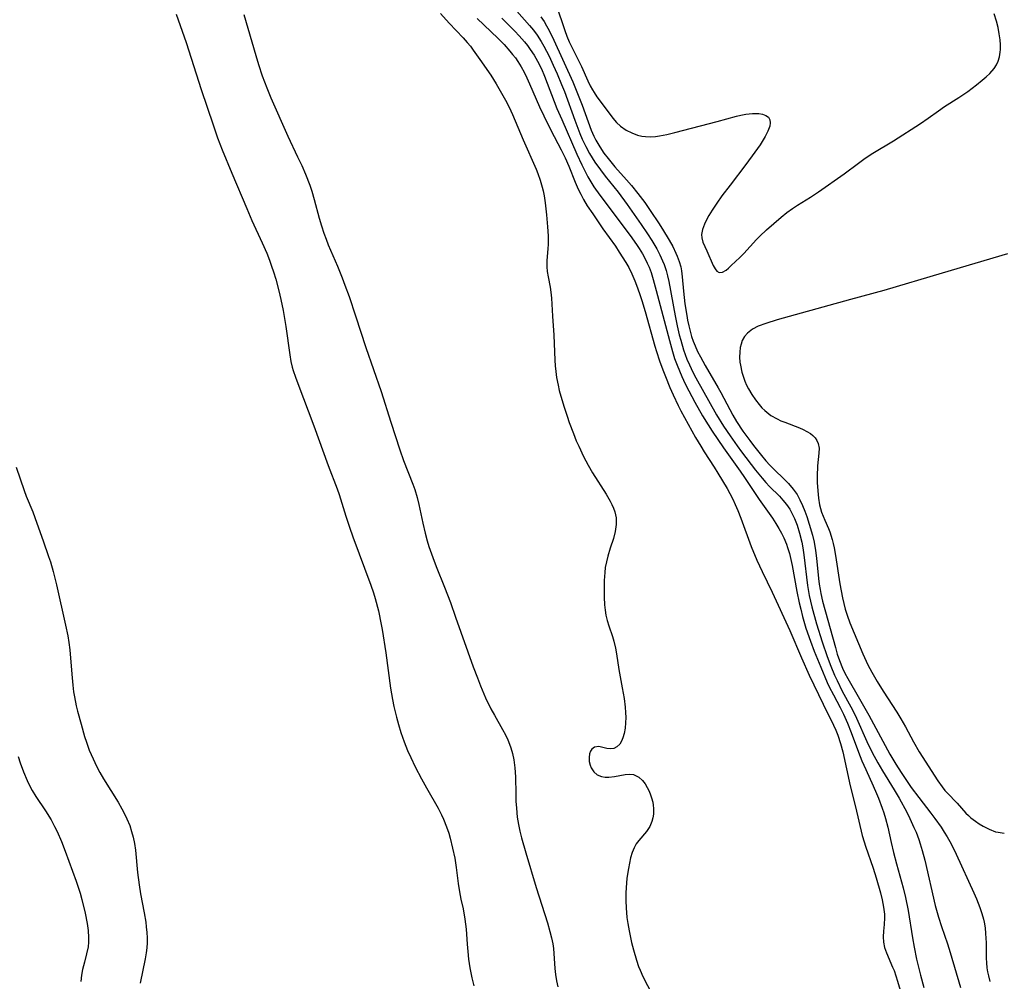
# Model space of a CAD drawing. Units: inches. Extents: x 2111729 to 2117253, y 250126 to 255482.
# Drawn here: x 2114098 to 2114216, y 252730 to 252845 of the extents above; entities that cross this region are included whole.
import ezdxf

# ---------------------------------------------------------------- set-up
doc = ezdxf.new("R2010")
doc.units = ezdxf.units.IN
doc.header["$MEASUREMENT"] = 0
doc.layers.add('c_22_T12S_R20E', color=22, linetype='Continuous')

msp = doc.modelspace()

# ---------------------------------------------------------------- linework, layer by layer
at = {"layer": 'c_22_T12S_R20E'}
for points in [[(2114157.57, 252845.56, 800), (2114159.08, 252843.87, 800), (2114159.56, 252843.29, 800), (2114160, 252842.69, 800), (2114160.48, 252841.95, 800), (2114160.8, 252841.4, 800), (2114161.42, 252840.19, 800), (2114161.9, 252839.14, 800), (2114162.37, 252838.08, 800), (2114162.91, 252836.8, 800), (2114163.24, 252835.99, 800), (2114164.51, 252832.53, 800), (2114165.11, 252830.94, 800), (2114165.39, 252830.28, 800), (2114165.79, 252829.41, 800), (2114166.24, 252828.58, 800), (2114166.87, 252827.54, 800), (2114167.55, 252826.59, 800), (2114168.12, 252825.86, 800), (2114169.69, 252823.94, 800), (2114170.76, 252822.48, 800), (2114172.43, 252820.09, 800), (2114173.19, 252818.97, 800), (2114173.72, 252818.14, 800), (2114174.29, 252817.16, 800), (2114174.66, 252816.45, 800), (2114174.99, 252815.73, 800), (2114175.17, 252815.3, 800), (2114175.41, 252814.58, 800), (2114175.58, 252813.93, 800), (2114175.72, 252813.27, 800), (2114176.48, 252809.17, 800), (2114176.73, 252807.96, 800), (2114176.98, 252806.87, 800), (2114177.15, 252806.23, 800), (2114177.49, 252805.09, 800), (2114177.9, 252803.98, 800), (2114178.19, 252803.29, 800), (2114178.62, 252802.4, 800), (2114178.97, 252801.75, 800), (2114181.45, 252797.32, 800), (2114182.28, 252795.97, 800), (2114183.06, 252794.8, 800), (2114183.9, 252793.62, 800), (2114184.43, 252792.91, 800), (2114186.1, 252790.72, 800), (2114186.9, 252789.73, 800), (2114187.34, 252789.23, 800), (2114187.78, 252788.75, 800), (2114188.96, 252787.58, 800), (2114189.38, 252787.13, 800), (2114189.81, 252786.6, 800), (2114190.2, 252786.03, 800), (2114190.54, 252785.42, 800), (2114190.76, 252784.94, 800), (2114191.08, 252784.11, 800), (2114191.36, 252783.18, 800), (2114191.63, 252782.1, 800), (2114191.76, 252781.42, 800), (2114191.88, 252780.59, 800), (2114192.32, 252776.91, 800), (2114192.53, 252775.71, 800), (2114192.84, 252774.38, 800), (2114193.4, 252772.35, 800), (2114194.07, 252770.17, 800), (2114194.66, 252768.44, 800), (2114195.1, 252767.25, 800), (2114195.55, 252766.18, 800), (2114195.85, 252765.54, 800), (2114196.48, 252764.3, 800), (2114197.51, 252762.39, 800), (2114197.85, 252761.72, 800), (2114198.17, 252761.04, 800), (2114199.41, 252758.25, 800), (2114200.05, 252756.94, 800), (2114200.72, 252755.71, 800), (2114201.28, 252754.76, 800), (2114202.69, 252752.48, 800), (2114203.28, 252751.48, 800), (2114204.18, 252749.82, 800), (2114204.56, 252749.07, 800), (2114205.04, 252748, 800), (2114205.29, 252747.41, 800), (2114205.62, 252746.53, 800), (2114205.8, 252746.04, 800), (2114206.04, 252745.23, 800), (2114206.34, 252744.06, 800), (2114207.6, 252738.67, 800), (2114207.96, 252737.28, 800), (2114208.32, 252736.14, 800), (2114209.05, 252734.06, 800), (2114209.37, 252733.03, 800), (2114210.6, 252728.86, 800)], [(2114162.26, 252846.32, 796), (2114163.28, 252843.26, 796), (2114163.53, 252842.57, 796), (2114163.82, 252841.91, 796), (2114164.99, 252839.61, 796), (2114165.29, 252838.96, 796), (2114166.06, 252837.24, 796), (2114166.34, 252836.66, 796), (2114166.6, 252836.17, 796), (2114166.8, 252835.84, 796), (2114167.13, 252835.34, 796), (2114168.82, 252833.07, 796), (2114169.04, 252832.79, 796), (2114169.49, 252832.28, 796), (2114169.96, 252831.83, 796), (2114170.63, 252831.37, 796), (2114171.29, 252831.02, 796), (2114171.98, 252830.76, 796), (2114172.49, 252830.64, 796), (2114172.94, 252830.58, 796), (2114173.53, 252830.56, 796), (2114174.14, 252830.61, 796), (2114174.6, 252830.67, 796), (2114175.5, 252830.84, 796), (2114176.46, 252831.08, 796), (2114181.51, 252832.39, 796), (2114183.83, 252833.02, 796), (2114184.33, 252833.13, 796), (2114184.95, 252833.25, 796), (2114185.75, 252833.34, 796), (2114186.49, 252833.33, 796), (2114186.93, 252833.26, 796), (2114187.34, 252833.11, 796), (2114187.64, 252832.89, 796), (2114187.82, 252832.59, 796), (2114187.87, 252832.24, 796), (2114187.81, 252831.84, 796), (2114187.59, 252831.25, 796), (2114187.26, 252830.61, 796), (2114187.01, 252830.18, 796), (2114186.64, 252829.61, 796), (2114186.01, 252828.71, 796), (2114184.93, 252827.24, 796), (2114183.05, 252824.79, 796), (2114182.09, 252823.5, 796), (2114181.47, 252822.62, 796), (2114180.9, 252821.78, 796), (2114180.52, 252821.16, 796), (2114180.24, 252820.64, 796), (2114180, 252820.13, 796), (2114179.76, 252819.49, 796), (2114179.65, 252818.88, 796), (2114179.67, 252818.48, 796), (2114179.81, 252817.95, 796), (2114180.04, 252817.45, 796), (2114180.29, 252816.93, 796), (2114181.04, 252815.16, 796), (2114181.26, 252814.77, 796), (2114181.49, 252814.49, 796), (2114181.77, 252814.34, 796), (2114182.15, 252814.39, 796), (2114182.57, 252814.63, 796), (2114182.87, 252814.87, 796), (2114183.19, 252815.16, 796), (2114184.23, 252816.14, 796), (2114184.69, 252816.61, 796), (2114186.22, 252818.28, 796), (2114186.61, 252818.69, 796), (2114187.42, 252819.43, 796), (2114189.18, 252820.95, 796), (2114189.85, 252821.5, 796), (2114190.54, 252821.99, 796), (2114191.1, 252822.37, 796), (2114192.69, 252823.35, 796), (2114193.63, 252823.96, 796), (2114196.71, 252826.14, 796), (2114198.4, 252827.42, 796), (2114199.2, 252827.99, 796), (2114200.14, 252828.59, 796), (2114202.59, 252830.07, 796), (2114205.82, 252832.14, 796), (2114206.75, 252832.79, 796), (2114207.97, 252833.67, 796), (2114208.71, 252834.17, 796), (2114210.4, 252835.27, 796), (2114211.47, 252835.99, 796), (2114212.51, 252836.76, 796), (2114213.21, 252837.31, 796), (2114213.68, 252837.72, 796), (2114214.12, 252838.14, 796), (2114214.63, 252838.74, 796), (2114214.9, 252839.15, 796), (2114215.11, 252839.59, 796), (2114215.27, 252840.12, 796), (2114215.36, 252840.68, 796), (2114215.38, 252840.98, 796), (2114215.39, 252841.56, 796), (2114215.34, 252842.15, 796), (2114215.24, 252842.86, 796), (2114215.1, 252843.63, 796), (2114214.91, 252844.39, 796), (2114214.62, 252845.27, 796)], [(2114116.84, 252845.23, 810), (2114118.01, 252841.85, 810), (2114119.83, 252836.2, 810), (2114121.24, 252831.99, 810), (2114121.78, 252830.43, 810), (2114122.33, 252829.01, 810), (2114123.48, 252826.2, 810), (2114125.26, 252821.97, 810), (2114125.88, 252820.55, 810), (2114127.11, 252817.88, 810), (2114127.65, 252816.63, 810), (2114127.98, 252815.81, 810), (2114128.24, 252815.08, 810), (2114128.47, 252814.41, 810), (2114128.73, 252813.55, 810), (2114129.1, 252812.14, 810), (2114129.34, 252811.12, 810), (2114129.63, 252809.79, 810), (2114129.95, 252807.88, 810), (2114130.41, 252804.48, 810), (2114130.55, 252803.68, 810), (2114130.7, 252803.03, 810), (2114130.82, 252802.63, 810), (2114131.08, 252801.84, 810), (2114131.37, 252801.05, 810), (2114133.3, 252796.01, 810), (2114135, 252791.26, 810), (2114136.09, 252788.49, 810), (2114136.33, 252787.8, 810), (2114137.11, 252785.21, 810), (2114137.54, 252783.89, 810), (2114137.95, 252782.75, 810), (2114140.11, 252776.94, 810), (2114140.42, 252776.04, 810), (2114140.63, 252775.34, 810), (2114141, 252773.87, 810), (2114141.35, 252772.26, 810), (2114141.46, 252771.64, 810), (2114141.9, 252768.88, 810), (2114142.47, 252764.63, 810), (2114142.69, 252763.29, 810), (2114142.85, 252762.45, 810), (2114143.15, 252761.18, 810), (2114143.39, 252760.31, 810), (2114143.69, 252759.35, 810), (2114144.1, 252758.21, 810), (2114144.5, 252757.19, 810), (2114144.87, 252756.35, 810), (2114145.4, 252755.24, 810), (2114146.16, 252753.79, 810), (2114146.75, 252752.72, 810), (2114148.15, 252750.31, 810), (2114148.56, 252749.51, 810), (2114148.8, 252748.99, 810), (2114149.15, 252748.08, 810), (2114149.41, 252747.31, 810), (2114149.58, 252746.72, 810), (2114149.88, 252745.5, 810), (2114150.13, 252744.31, 810), (2114150.31, 252743.2, 810), (2114150.55, 252741.29, 810), (2114150.69, 252740.3, 810), (2114150.87, 252739.4, 810), (2114151.13, 252738.25, 810), (2114151.36, 252737.04, 810), (2114151.49, 252735.82, 810), (2114151.61, 252734.05, 810), (2114151.68, 252733.15, 810), (2114151.77, 252732.25, 810), (2114151.93, 252731.22, 810), (2114152.18, 252730.01, 810), (2114152.43, 252729.07, 810)], [(2114124.93, 252845.19, 808), (2114126.36, 252840.26, 808), (2114126.68, 252839.19, 808), (2114127.12, 252837.84, 808), (2114127.65, 252836.41, 808), (2114128.16, 252835.2, 808), (2114130.19, 252830.62, 808), (2114131.35, 252828.17, 808), (2114131.83, 252827.13, 808), (2114132.27, 252826.09, 808), (2114132.79, 252824.77, 808), (2114133.04, 252824.04, 808), (2114133.33, 252823.07, 808), (2114133.94, 252820.82, 808), (2114134.2, 252819.93, 808), (2114134.48, 252819.05, 808), (2114134.75, 252818.31, 808), (2114135.01, 252817.64, 808), (2114136.1, 252815.09, 808), (2114136.66, 252813.7, 808), (2114137, 252812.81, 808), (2114137.49, 252811.46, 808), (2114138.27, 252809.16, 808), (2114139.5, 252805.36, 808), (2114141.34, 252800.1, 808), (2114142.48, 252796.44, 808), (2114143.57, 252793.12, 808), (2114144.01, 252791.86, 808), (2114145.12, 252789.02, 808), (2114145.35, 252788.38, 808), (2114145.63, 252787.43, 808), (2114145.84, 252786.59, 808), (2114146.32, 252784.35, 808), (2114146.59, 252783.19, 808), (2114146.85, 252782.25, 808), (2114147.05, 252781.57, 808), (2114147.51, 252780.25, 808), (2114147.91, 252779.2, 808), (2114148.9, 252776.73, 808), (2114149.61, 252774.87, 808), (2114150.24, 252773.14, 808), (2114152.33, 252767.2, 808), (2114152.84, 252765.86, 808), (2114153.23, 252764.91, 808), (2114153.83, 252763.5, 808), (2114154.46, 252762.17, 808), (2114154.87, 252761.41, 808), (2114155.86, 252759.69, 808), (2114156.19, 252759.08, 808), (2114156.48, 252758.46, 808), (2114156.7, 252757.93, 808), (2114156.84, 252757.52, 808), (2114157.03, 252756.81, 808), (2114157.18, 252756.08, 808), (2114157.31, 252755.11, 808), (2114157.38, 252754.04, 808), (2114157.42, 252751.98, 808), (2114157.45, 252751.13, 808), (2114157.5, 252750.29, 808), (2114157.61, 252749.23, 808), (2114157.76, 252748.36, 808), (2114157.93, 252747.56, 808), (2114158.12, 252746.76, 808), (2114158.63, 252744.94, 808), (2114159.86, 252740.82, 808), (2114161.21, 252736.6, 808), (2114161.52, 252735.54, 808), (2114161.71, 252734.81, 808), (2114161.85, 252734.07, 808), (2114161.93, 252733.51, 808), (2114162.1, 252731.13, 808), (2114162.18, 252730.42, 808), (2114162.31, 252729.65, 808), (2114162.45, 252728.95, 808)], [(2114148.45, 252845.29, 806), (2114149.45, 252844.15, 806), (2114151.14, 252842.38, 806), (2114151.63, 252841.83, 806), (2114152, 252841.38, 806), (2114152.35, 252840.91, 806), (2114153.14, 252839.8, 806), (2114154.43, 252837.91, 806), (2114155.09, 252836.89, 806), (2114155.58, 252836.07, 806), (2114156.2, 252834.95, 806), (2114156.64, 252834.09, 806), (2114157.06, 252833.22, 806), (2114158.33, 252830.18, 806), (2114159.87, 252826.69, 806), (2114160.07, 252826.18, 806), (2114160.36, 252825.37, 806), (2114160.59, 252824.53, 806), (2114160.69, 252824.08, 806), (2114160.81, 252823.5, 806), (2114160.94, 252822.65, 806), (2114161.11, 252821.23, 806), (2114161.24, 252819.78, 806), (2114161.3, 252818.72, 806), (2114161.31, 252818.25, 806), (2114161.29, 252817.71, 806), (2114161.26, 252817.17, 806), (2114161.14, 252815.75, 806), (2114161.14, 252815.03, 806), (2114161.19, 252814.45, 806), (2114161.3, 252813.81, 806), (2114161.54, 252812.57, 806), (2114161.64, 252811.97, 806), (2114161.71, 252811.28, 806), (2114161.82, 252809.13, 806), (2114161.97, 252806.84, 806), (2114162.09, 252803.86, 806), (2114162.14, 252803.19, 806), (2114162.21, 252802.49, 806), (2114162.31, 252801.79, 806), (2114162.49, 252800.86, 806), (2114162.63, 252800.24, 806), (2114162.82, 252799.53, 806), (2114163.21, 252798.22, 806), (2114163.56, 252797.16, 806), (2114163.83, 252796.4, 806), (2114164.33, 252795.09, 806), (2114164.67, 252794.21, 806), (2114164.96, 252793.56, 806), (2114165.54, 252792.33, 806), (2114166.07, 252791.31, 806), (2114166.62, 252790.39, 806), (2114168.23, 252787.82, 806), (2114168.7, 252787.01, 806), (2114168.91, 252786.61, 806), (2114169.11, 252786.17, 806), (2114169.27, 252785.72, 806), (2114169.42, 252785.02, 806), (2114169.45, 252784.2, 806), (2114169.33, 252783.38, 806), (2114169.11, 252782.55, 806), (2114168.72, 252781.37, 806), (2114168.44, 252780.44, 806), (2114168.27, 252779.75, 806), (2114168.14, 252779.05, 806), (2114168.07, 252778.45, 806), (2114168, 252777.5, 806), (2114167.99, 252776.84, 806), (2114168, 252775.52, 806), (2114168.05, 252774.61, 806), (2114168.12, 252773.98, 806), (2114168.21, 252773.37, 806), (2114168.35, 252772.73, 806), (2114168.54, 252772.11, 806), (2114168.99, 252770.81, 806), (2114169.17, 252770.26, 806), (2114169.37, 252769.44, 806), (2114169.49, 252768.76, 806), (2114169.75, 252766.87, 806), (2114170.16, 252764.67, 806), (2114170.38, 252763.41, 806), (2114170.51, 252762.35, 806), (2114170.56, 252761.74, 806), (2114170.58, 252761.13, 806), (2114170.56, 252760.49, 806), (2114170.5, 252759.87, 806), (2114170.38, 252759.2, 806), (2114170.23, 252758.7, 806), (2114170.07, 252758.29, 806), (2114169.86, 252757.95, 806), (2114169.53, 252757.62, 806), (2114169.15, 252757.43, 806), (2114168.75, 252757.39, 806), (2114168.34, 252757.44, 806), (2114167.37, 252757.65, 806), (2114166.84, 252757.6, 806), (2114166.52, 252757.36, 806), (2114166.37, 252757.11, 806), (2114166.25, 252756.77, 806), (2114166.2, 252756.34, 806), (2114166.22, 252755.89, 806), (2114166.31, 252755.44, 806), (2114166.45, 252755.1, 806), (2114166.76, 252754.63, 806), (2114167.18, 252754.27, 806), (2114167.68, 252754.08, 806), (2114168.11, 252754.01, 806), (2114168.55, 252754, 806), (2114169.22, 252754.07, 806), (2114170.53, 252754.32, 806), (2114170.99, 252754.36, 806), (2114171.49, 252754.32, 806), (2114172.15, 252754, 806), (2114172.59, 252753.59, 806), (2114172.89, 252753.2, 806), (2114173.16, 252752.75, 806), (2114173.35, 252752.39, 806), (2114173.51, 252752.01, 806), (2114173.68, 252751.53, 806), (2114173.81, 252751.03, 806), (2114173.88, 252750.64, 806), (2114173.92, 252750.24, 806), (2114173.91, 252749.57, 806), (2114173.84, 252749.13, 806), (2114173.72, 252748.71, 806), (2114173.46, 252748.11, 806), (2114173.05, 252747.51, 806), (2114172.15, 252746.43, 806), (2114171.84, 252746.01, 806), (2114171.57, 252745.55, 806), (2114171.35, 252745.01, 806), (2114171.16, 252744.35, 806), (2114171.02, 252743.72, 806), (2114170.9, 252743.07, 806), (2114170.73, 252741.93, 806), (2114170.62, 252740.76, 806), (2114170.59, 252740.18, 806), (2114170.58, 252739.25, 806), (2114170.62, 252738.35, 806), (2114170.67, 252737.8, 806), (2114170.73, 252737.24, 806), (2114170.83, 252736.52, 806), (2114170.98, 252735.63, 806), (2114171.27, 252734.24, 806), (2114171.49, 252733.37, 806), (2114171.85, 252732.13, 806), (2114172.12, 252731.36, 806), (2114172.3, 252730.92, 806), (2114172.64, 252730.16, 806), (2114173.75, 252728.03, 806)], [(2114152.82, 252844.72, 804), (2114155.3, 252842.34, 804), (2114156.03, 252841.59, 804), (2114156.74, 252840.8, 804), (2114157.06, 252840.4, 804), (2114157.38, 252839.98, 804), (2114157.68, 252839.55, 804), (2114158.07, 252838.92, 804), (2114158.43, 252838.27, 804), (2114158.76, 252837.6, 804), (2114159.09, 252836.87, 804), (2114160.28, 252834.15, 804), (2114160.77, 252833.07, 804), (2114161.63, 252831.34, 804), (2114162.86, 252829, 804), (2114163.34, 252828.03, 804), (2114163.77, 252827.05, 804), (2114164.54, 252825.13, 804), (2114164.89, 252824.31, 804), (2114165.2, 252823.69, 804), (2114165.52, 252823.08, 804), (2114165.98, 252822.32, 804), (2114166.64, 252821.34, 804), (2114167.86, 252819.57, 804), (2114169.34, 252817.47, 804), (2114169.81, 252816.78, 804), (2114170.61, 252815.51, 804), (2114170.94, 252814.92, 804), (2114171.3, 252814.18, 804), (2114171.66, 252813.35, 804), (2114171.98, 252812.49, 804), (2114172.29, 252811.6, 804), (2114172.51, 252810.97, 804), (2114172.9, 252809.68, 804), (2114174.06, 252805.54, 804), (2114174.26, 252804.89, 804), (2114174.63, 252803.76, 804), (2114175.02, 252802.69, 804), (2114175.33, 252801.91, 804), (2114175.87, 252800.59, 804), (2114176.25, 252799.7, 804), (2114176.84, 252798.44, 804), (2114177.18, 252797.78, 804), (2114178.93, 252794.62, 804), (2114179.56, 252793.56, 804), (2114179.96, 252792.91, 804), (2114181.17, 252791.05, 804), (2114181.59, 252790.36, 804), (2114182.7, 252788.5, 804), (2114183.04, 252787.9, 804), (2114183.37, 252787.25, 804), (2114183.68, 252786.58, 804), (2114183.97, 252785.9, 804), (2114184.34, 252784.95, 804), (2114185.59, 252781.58, 804), (2114186.26, 252779.94, 804), (2114186.89, 252778.57, 804), (2114188.08, 252776.11, 804), (2114190.19, 252771.52, 804), (2114191.6, 252768.25, 804), (2114192.53, 252766.21, 804), (2114194.17, 252762.71, 804), (2114195.42, 252760.22, 804), (2114195.69, 252759.63, 804), (2114195.93, 252759.04, 804), (2114196.27, 252758.03, 804), (2114196.54, 252757.04, 804), (2114197.43, 252752.97, 804), (2114198.06, 252750.45, 804), (2114198.87, 252747.02, 804), (2114199.08, 252746.28, 804), (2114199.25, 252745.74, 804), (2114200.15, 252743.11, 804), (2114200.52, 252741.97, 804), (2114201.04, 252740.19, 804), (2114201.25, 252739.33, 804), (2114201.42, 252738.46, 804), (2114201.51, 252737.62, 804), (2114201.52, 252737.19, 804), (2114201.47, 252736.38, 804), (2114201.39, 252735.58, 804), (2114201.35, 252734.92, 804), (2114201.39, 252734.27, 804), (2114201.53, 252733.64, 804), (2114201.75, 252733.01, 804), (2114202.49, 252731.3, 804), (2114202.66, 252730.87, 804), (2114203.07, 252729.63, 804), (2114203.5, 252728.15, 804)], [(2114155.76, 252844.73, 802), (2114157.3, 252843.2, 802), (2114157.85, 252842.62, 802), (2114158.46, 252841.93, 802), (2114158.82, 252841.47, 802), (2114159.16, 252841, 802), (2114159.62, 252840.31, 802), (2114160.04, 252839.6, 802), (2114160.5, 252838.68, 802), (2114160.87, 252837.81, 802), (2114162.36, 252833.95, 802), (2114162.92, 252832.61, 802), (2114164.74, 252828.49, 802), (2114165.35, 252827.19, 802), (2114165.74, 252826.4, 802), (2114166.06, 252825.78, 802), (2114166.41, 252825.18, 802), (2114166.77, 252824.59, 802), (2114167.48, 252823.57, 802), (2114171.11, 252818.75, 802), (2114171.86, 252817.69, 802), (2114172.17, 252817.22, 802), (2114172.57, 252816.57, 802), (2114172.94, 252815.89, 802), (2114173.16, 252815.43, 802), (2114173.37, 252814.96, 802), (2114173.61, 252814.32, 802), (2114173.87, 252813.49, 802), (2114174.23, 252812.17, 802), (2114175.8, 252806.19, 802), (2114176.17, 252804.9, 802), (2114176.43, 252804.07, 802), (2114176.73, 252803.24, 802), (2114176.99, 252802.57, 802), (2114177.27, 252801.91, 802), (2114177.69, 252801.01, 802), (2114178.11, 252800.19, 802), (2114178.83, 252798.85, 802), (2114179.77, 252797.19, 802), (2114180.42, 252796.11, 802), (2114180.91, 252795.35, 802), (2114182.26, 252793.36, 802), (2114184.25, 252790.59, 802), (2114184.78, 252789.83, 802), (2114186.53, 252787.2, 802), (2114188.12, 252784.95, 802), (2114188.52, 252784.34, 802), (2114188.9, 252783.71, 802), (2114189.19, 252783.16, 802), (2114189.47, 252782.6, 802), (2114189.79, 252781.84, 802), (2114189.94, 252781.45, 802), (2114190.15, 252780.75, 802), (2114190.33, 252780.03, 802), (2114190.49, 252779.31, 802), (2114191.05, 252776.2, 802), (2114191.33, 252774.84, 802), (2114191.5, 252774.1, 802), (2114191.72, 252773.21, 802), (2114192.13, 252771.8, 802), (2114192.66, 252770.24, 802), (2114193.11, 252769.08, 802), (2114193.9, 252767.17, 802), (2114194.68, 252765.33, 802), (2114194.92, 252764.8, 802), (2114195.41, 252763.83, 802), (2114196.21, 252762.34, 802), (2114196.63, 252761.54, 802), (2114197.11, 252760.47, 802), (2114197.55, 252759.32, 802), (2114198.41, 252757, 802), (2114198.82, 252755.97, 802), (2114199.28, 252754.9, 802), (2114200.18, 252752.95, 802), (2114200.58, 252752.06, 802), (2114200.82, 252751.48, 802), (2114201.26, 252750.31, 802), (2114201.46, 252749.72, 802), (2114201.66, 252749.07, 802), (2114201.92, 252748.01, 802), (2114202.32, 252746.2, 802), (2114202.61, 252744.98, 802), (2114202.97, 252743.63, 802), (2114203.77, 252740.77, 802), (2114204.05, 252739.6, 802), (2114204.35, 252738.06, 802), (2114204.86, 252734.81, 802), (2114205.06, 252733.69, 802), (2114205.35, 252732.24, 802), (2114205.81, 252730.31, 802), (2114206.22, 252728.84, 802)], [(2114160.44, 252844.9, 798), (2114160.81, 252844.33, 798), (2114161.12, 252843.81, 798), (2114161.41, 252843.27, 798), (2114161.98, 252842.12, 798), (2114164.26, 252837.12, 798), (2114164.67, 252836.13, 798), (2114165.37, 252834.34, 798), (2114166.46, 252831.36, 798), (2114166.77, 252830.62, 798), (2114167.01, 252830.14, 798), (2114167.47, 252829.37, 798), (2114167.98, 252828.62, 798), (2114168.46, 252827.97, 798), (2114169.26, 252826.97, 798), (2114170.68, 252825.4, 798), (2114171.26, 252824.72, 798), (2114172.03, 252823.77, 798), (2114172.85, 252822.69, 798), (2114173.6, 252821.63, 798), (2114174.51, 252820.27, 798), (2114174.98, 252819.52, 798), (2114175.78, 252818.2, 798), (2114176.2, 252817.43, 798), (2114176.59, 252816.64, 798), (2114176.75, 252816.27, 798), (2114176.98, 252815.65, 798), (2114177.16, 252815.01, 798), (2114177.25, 252814.52, 798), (2114177.34, 252813.83, 798), (2114177.48, 252812.11, 798), (2114177.66, 252810.57, 798), (2114177.87, 252809.19, 798), (2114177.97, 252808.62, 798), (2114178.11, 252807.97, 798), (2114178.27, 252807.31, 798), (2114178.46, 252806.67, 798), (2114178.64, 252806.14, 798), (2114178.87, 252805.57, 798), (2114179.18, 252804.9, 798), (2114179.52, 252804.24, 798), (2114180.07, 252803.21, 798), (2114181.64, 252800.54, 798), (2114181.94, 252800, 798), (2114183.38, 252797.29, 798), (2114183.84, 252796.51, 798), (2114184.6, 252795.35, 798), (2114185.42, 252794.23, 798), (2114185.85, 252793.65, 798), (2114186.81, 252792.44, 798), (2114187.33, 252791.82, 798), (2114187.81, 252791.3, 798), (2114188.23, 252790.88, 798), (2114189.62, 252789.55, 798), (2114190.06, 252789.11, 798), (2114190.62, 252788.45, 798), (2114191.08, 252787.78, 798), (2114191.41, 252787.16, 798), (2114191.73, 252786.47, 798), (2114191.98, 252785.82, 798), (2114192.22, 252785.15, 798), (2114192.52, 252784.24, 798), (2114192.9, 252782.92, 798), (2114193.1, 252782.08, 798), (2114193.27, 252781.08, 798), (2114193.38, 252780.18, 798), (2114193.62, 252777.76, 798), (2114193.7, 252777.09, 798), (2114193.81, 252776.42, 798), (2114193.9, 252775.96, 798), (2114194.12, 252775.06, 798), (2114195.65, 252769.51, 798), (2114195.88, 252768.72, 798), (2114196.14, 252767.94, 798), (2114196.5, 252767.03, 798), (2114196.79, 252766.42, 798), (2114197.12, 252765.81, 798), (2114198.54, 252763.35, 798), (2114199.63, 252761.42, 798), (2114202.17, 252756.74, 798), (2114202.86, 252755.56, 798), (2114203.52, 252754.54, 798), (2114204.73, 252752.77, 798), (2114205.62, 252751.55, 798), (2114207.06, 252749.69, 798), (2114207.53, 252749.06, 798), (2114208.28, 252748.01, 798), (2114208.65, 252747.44, 798), (2114209.01, 252746.86, 798), (2114209.48, 252746.03, 798), (2114210.09, 252744.8, 798), (2114212.22, 252740.17, 798), (2114212.53, 252739.45, 798), (2114212.93, 252738.41, 798), (2114213.17, 252737.72, 798), (2114213.36, 252737.02, 798), (2114213.43, 252736.67, 798), (2114213.54, 252736, 798), (2114213.61, 252735.32, 798), (2114213.66, 252734.2, 798), (2114213.68, 252732.35, 798), (2114213.7, 252731.79, 798), (2114213.76, 252731.22, 798), (2114213.84, 252730.72, 798), (2114213.94, 252730.23, 798), (2114214.1, 252729.59, 798)], [(2114216.24, 252816.56, 796), (2114208.43, 252814.24, 796), (2114201.43, 252812.2, 796), (2114197.45, 252811.09, 796), (2114190.86, 252809.29, 796), (2114188.7, 252808.67, 796), (2114187.35, 252808.25, 796), (2114186.42, 252807.9, 796), (2114185.75, 252807.56, 796), (2114185.13, 252807.1, 796), (2114184.79, 252806.67, 796), (2114184.52, 252806.19, 796), (2114184.37, 252805.77, 796), (2114184.28, 252805.37, 796), (2114184.21, 252804.8, 796), (2114184.19, 252804.2, 796), (2114184.24, 252803.6, 796), (2114184.29, 252803.24, 796), (2114184.47, 252802.41, 796), (2114184.65, 252801.81, 796), (2114184.83, 252801.33, 796), (2114185.04, 252800.86, 796), (2114185.26, 252800.41, 796), (2114185.65, 252799.75, 796), (2114186.08, 252799.12, 796), (2114186.53, 252798.55, 796), (2114186.86, 252798.17, 796), (2114187.21, 252797.82, 796), (2114187.44, 252797.62, 796), (2114187.95, 252797.23, 796), (2114188.67, 252796.82, 796), (2114189.13, 252796.61, 796), (2114189.6, 252796.43, 796), (2114191.37, 252795.76, 796), (2114191.8, 252795.57, 796), (2114192.25, 252795.34, 796), (2114192.66, 252795.09, 796), (2114192.96, 252794.84, 796), (2114193.23, 252794.58, 796), (2114193.45, 252794.25, 796), (2114193.61, 252793.89, 796), (2114193.7, 252793.32, 796), (2114193.68, 252792.72, 796), (2114193.51, 252791.23, 796), (2114193.48, 252789.98, 796), (2114193.49, 252789.22, 796), (2114193.54, 252788.23, 796), (2114193.63, 252787.35, 796), (2114193.76, 252786.57, 796), (2114193.98, 252785.7, 796), (2114194.38, 252784.71, 796), (2114194.82, 252783.73, 796), (2114194.98, 252783.31, 796), (2114195.26, 252782.41, 796), (2114195.39, 252781.92, 796), (2114195.51, 252781.42, 796), (2114195.67, 252780.52, 796), (2114196.19, 252777.13, 796), (2114196.49, 252775.45, 796), (2114196.64, 252774.77, 796), (2114196.81, 252774.09, 796), (2114197.04, 252773.37, 796), (2114197.38, 252772.47, 796), (2114198.92, 252768.75, 796), (2114199.53, 252767.44, 796), (2114199.99, 252766.57, 796), (2114200.65, 252765.45, 796), (2114201.37, 252764.28, 796), (2114202.99, 252761.77, 796), (2114203.49, 252760.99, 796), (2114204.05, 252760.01, 796), (2114204.98, 252758.22, 796), (2114205.67, 252757.03, 796), (2114207.91, 252753.56, 796), (2114208.42, 252752.83, 796), (2114208.75, 252752.41, 796), (2114209.01, 252752.12, 796), (2114210.2, 252750.91, 796), (2114211.26, 252749.7, 796), (2114211.57, 252749.4, 796), (2114211.85, 252749.14, 796), (2114212.39, 252748.72, 796), (2114212.86, 252748.41, 796), (2114213.34, 252748.13, 796), (2114214.05, 252747.77, 796), (2114214.8, 252747.48, 796), (2114215.1, 252747.41, 796), (2114215.85, 252747.31, 796)], [(2114097.69, 252791.07, 812), (2114098.63, 252788.29, 812), (2114098.9, 252787.58, 812), (2114099.67, 252785.71, 812), (2114100.18, 252784.37, 812), (2114100.9, 252782.24, 812), (2114101.56, 252780.38, 812), (2114101.78, 252779.74, 812), (2114102.12, 252778.59, 812), (2114102.53, 252776.99, 812), (2114103.61, 252772.17, 812), (2114103.87, 252770.89, 812), (2114103.99, 252770.11, 812), (2114104.09, 252769.23, 812), (2114104.33, 252766.3, 812), (2114104.46, 252764.99, 812), (2114104.56, 252764.2, 812), (2114104.67, 252763.59, 812), (2114104.88, 252762.53, 812), (2114105.04, 252761.87, 812), (2114105.45, 252760.35, 812), (2114105.87, 252758.88, 812), (2114106.09, 252758.2, 812), (2114106.44, 252757.24, 812), (2114106.88, 252756.18, 812), (2114107.3, 252755.3, 812), (2114107.7, 252754.55, 812), (2114108.13, 252753.81, 812), (2114109.88, 252751.03, 812), (2114110.34, 252750.23, 812), (2114110.65, 252749.63, 812), (2114110.94, 252749.02, 812), (2114111.27, 252748.22, 812), (2114111.5, 252747.52, 812), (2114111.7, 252746.82, 812), (2114111.86, 252746.06, 812), (2114111.97, 252745.29, 812), (2114112.21, 252742.62, 812), (2114112.41, 252741.11, 812), (2114112.57, 252740.07, 812), (2114113, 252737.77, 812), (2114113.18, 252736.65, 812), (2114113.25, 252736.12, 812), (2114113.32, 252735.42, 812), (2114113.36, 252734.81, 812), (2114113.36, 252734.2, 812), (2114113.31, 252733.6, 812), (2114113.24, 252733, 812), (2114113.11, 252732.28, 812), (2114112.5, 252729.38, 812)], [(2114097.93, 252756.47, 814), (2114098.16, 252755.73, 814), (2114098.56, 252754.65, 814), (2114099, 252753.62, 814), (2114099.29, 252753.01, 814), (2114099.61, 252752.42, 814), (2114100.04, 252751.7, 814), (2114101.18, 252749.98, 814), (2114101.86, 252748.89, 814), (2114102.29, 252748.09, 814), (2114102.58, 252747.5, 814), (2114103.12, 252746.3, 814), (2114103.57, 252745.15, 814), (2114104.87, 252741.57, 814), (2114105.34, 252740.12, 814), (2114105.56, 252739.36, 814), (2114105.95, 252737.74, 814), (2114106.19, 252736.49, 814), (2114106.31, 252735.67, 814), (2114106.36, 252734.85, 814), (2114106.35, 252734.28, 814), (2114106.29, 252733.72, 814), (2114106.11, 252732.86, 814), (2114105.85, 252731.87, 814), (2114105.64, 252730.99, 814), (2114105.51, 252730.34, 814), (2114105.41, 252729.56, 814)]]:
    msp.add_polyline3d(points, dxfattribs=at)

doc.saveas('drawing.dxf')
